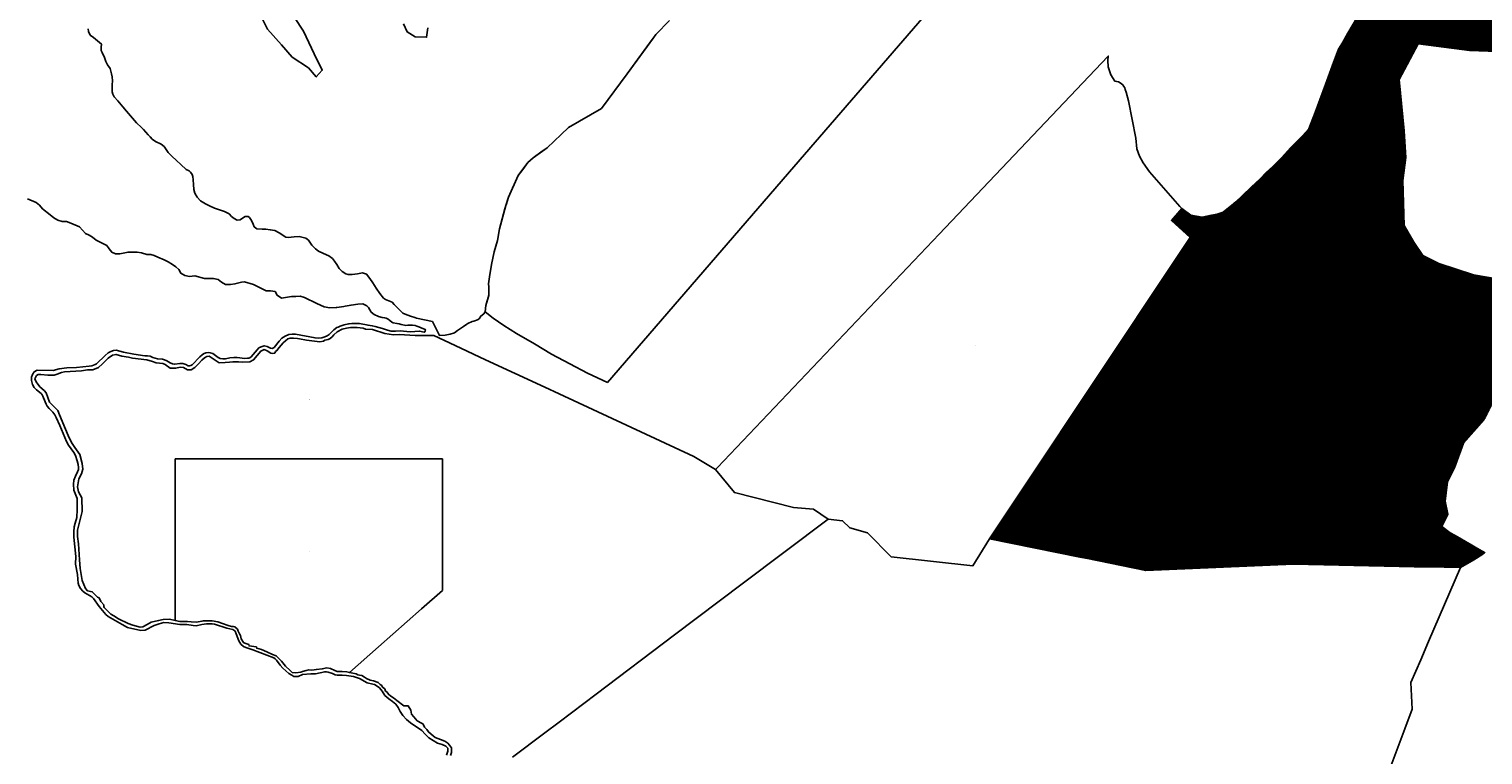
# Model space of a CAD drawing. Units: metres. Extents: x 462997 to 500160, y 9960150 to 9996225.
# Drawn here: x 486312 to 489572, y 9964964 to 9966591 of the extents above; entities that cross this region are included whole.
import ezdxf
from ezdxf.enums import TextEntityAlignment as Align

# ---------------------------------------------------------------- set-up
doc = ezdxf.new("R2010")
doc.units = ezdxf.units.M
doc.header["$MEASUREMENT"] = 0
for name, color, linetype in [('BRA_ELOY_ALFARO', 6, 'Continuous'), ('CLAVE_ELOY_ALFARO', 7, 'Continuous'), ('LOTE_ELOY_ALFARO', 5, 'Continuous')]:
    doc.layers.add(name, color=color, linetype=linetype)
doc.styles.add('Arial', font='arial.ttf')

msp = doc.modelspace()

# ---------------------------------------------------------------- hatches: boundary and pattern name
at = {"layer": 'BRA_ELOY_ALFARO', "linetype": 'Continuous', "lineweight": 13}
h = msp.add_hatch(dxfattribs=at)
h.set_pattern_fill('_USER', color=6, style=0)
h.set_pattern_definition([(45, (485488.8363, 9981724.4232), (-0.70710678, 0.70710678), [])])
h.paths.add_polyline_path([(489671.4743, 9966709.5699), (489643.6543, 9966674.3405), (489655.6235, 9966681.7741), (489669.2099, 9966678.2189), (489691.5305, 9966681.7741), (489698.6473, 9966676.6029), (489703.2739, 9966673.2411), (489715.4687, 9966672.4011), (489724.8499, 9966671.7549), (489744.6472, 9966665.1446), (489750.3334, 9966662.3039), (489770.0727, 9966652.4429), (489820.4917, 9966641.6247), (489844.7941, 9966631.7475), (489861.2703, 9966621.4589), (489864.8482, 9966620.419), (489883.9251, 9966614.8741), (489918.7285, 9966606.0175), (489939.3967, 9966603.2589), (489926.1659, 9966584.3743), (489911.9901, 9966569.2665), (489936.5617, 9966560.7685), (489940.3419, 9966547.5491), (489926.1659, 9966526.7759), (489915.7703, 9966497.5047), (489915.7703, 9966459.7353), (489908.2099, 9966435.1851), (489877.9497, 9966405.6211), (489839.4198, 9966452.4429), (489818.8557, 9966477.4325), (489746.8557, 9966513.4325), (489719.352, 9966522.0274), (489666.8557, 9966538.4325), (489541.8557, 9966543.4325), (489426.8557, 9966558.4325), (489383.8557, 9966478.4325), (489394.8557, 9966363.4325), (489398.8557, 9966303.4325), (489391.8557, 9966251.4325), (489394.8557, 9966150.4325), (489416.8557, 9966113.4325), (489436.8557, 9966083.4325), (489472.8557, 9966065.4325), (489550.8557, 9966040.4325), (489646.8557, 9966023.4325), (489681.0095, 9966018.1782), (489709.9495, 9966013.7259), (489696.0857, 9965986.7151), (489679.4877, 9965932.3583), (489635.2267, 9965886.2931), (489633.3825, 9965831.9363), (489617.4577, 9965797.0659), (489599.4485, 9965762.3645), (489574.8565, 9965715.1483), (489528.1797, 9965662.4293), (489508.2093, 9965607.6159), (489492.6009, 9965576.0265), (489486.9979, 9965532.8411), (489493.0011, 9965503.6509), (489479.4629, 9965476.1067), (489498.5161, 9965461.7045), (489509.4675, 9965455.3904), (489547.0704, 9965433.7101), (489557.8391, 9965427.5013), (489577.0025, 9965416.7601), (489571.8136, 9965413.6643), (489551.1809, 9965401.3543), (489521.3733, 9965383.5703), (489447.9955, 9965385.0189), (489435.9575, 9965385.2565), (489417.7431, 9965385.6161), (489147.1707, 9965390.9573), (488815.7927, 9965376.9553), (488681.2683, 9965404.3913), (488668.0283, 9965407.0917), (488465.2093, 9965448.456), (488571.0945, 9965607.2709), (488676.9795, 9965766.0855), (488915.5469, 9966123.9073), (488873.3661, 9966162.2331), (488896.4623, 9966188.5327), (488916.5713, 9966174.2243), (488942.4207, 9966169.3919), (488963.0791, 9966173.8969), (488976.0431, 9966176.1635), (488988.9097, 9966180.8457), (488997.6177, 9966187.7643), (489007.7323, 9966195.3363), (489017.8081, 9966203.6097), (489031.8141, 9966217.0657), (489053.0659, 9966237.6061), (489072.2927, 9966255.6949), (489085.4557, 9966269.3825), (489100.5265, 9966283.1985), (489121.0981, 9966303.1863), (489140.5931, 9966324.6603), (489166.9129, 9966352.1997), (489181.3661, 9966367.5617), (489195.2705, 9966404.3087), (489206.2937, 9966432.4641), (489213.6805, 9966452.8291), (489221.5589, 9966475.2439), (489233.4713, 9966508.4539), (489248.2439, 9966546.1175), (489256.6139, 9966560.3709), (489268.5467, 9966582.2953), (489290.7317, 9966619.0537), (489307.9841, 9966646.1529), (489322.4315, 9966668.2963), (489345.0167, 9966695.3227), (489372.9479, 9966725.2767), (489419.9933, 9966774.0635), (489436.8879, 9966788.3505), (489455.7839, 9966809.3505), (489468.7583, 9966839.2123), (489476.0543, 9966864.7789), (489479.1579, 9966891.8467), (489480.4855, 9966907.8265), (489484.9131, 9966920.8845), (489493.1163, 9966928.5167), (489507.9117, 9966935.1563), (489517.2817, 9966937.3001), (489526.2375, 9966933.9915), (489745.3103, 9966792.7165), (489735.0317, 9966779.1831), (489715.8767, 9966760.2383), (489715.1041, 9966759.4741)])

# ---------------------------------------------------------------- linework, layer by layer
at = {"layer": 'BRA_ELOY_ALFARO', "color": 6, "flags": 128}
for points in [[(489571.8136, 9965413.6643), (489551.1809, 9965401.3543), (489521.3733, 9965383.5703), (489447.9955, 9965385.0189), (489435.9575, 9965385.2565), (489417.7431, 9965385.6161), (489147.1707, 9965390.9573), (488815.7927, 9965376.9553), (488681.2683, 9965404.3913), (488668.0283, 9965407.0917), (488465.2093, 9965448.456), (488571.0945, 9965607.2709), (488676.9795, 9965766.0855), (488915.5469, 9966123.9073), (488873.3661, 9966162.2331), (488896.4623, 9966188.5327), (488916.5713, 9966174.2243), (488942.4207, 9966169.3919), (488963.0791, 9966173.8969), (488976.0431, 9966176.1635), (488988.9097, 9966180.8457), (488997.6177, 9966187.7643), (489007.7323, 9966195.3363), (489017.8081, 9966203.6097), (489031.8141, 9966217.0657), (489053.0659, 9966237.6061), (489072.2927, 9966255.6949), (489085.4557, 9966269.3825), (489100.5265, 9966283.1985), (489121.0981, 9966303.1863), (489140.5931, 9966324.6603), (489166.9129, 9966352.1997), (489181.3661, 9966367.5617), (489195.2705, 9966404.3087), (489206.2937, 9966432.4641), (489213.6805, 9966452.8291), (489221.5589, 9966475.2439), (489233.4713, 9966508.4539), (489248.2439, 9966546.1175), (489256.6139, 9966560.3709), (489268.5467, 9966582.2953), (489290.7317, 9966619.0537)], [(489666.8557, 9966538.4325), (489541.8557, 9966543.4325), (489426.8557, 9966558.4325), (489383.8557, 9966478.4325), (489394.8557, 9966363.4325), (489398.8557, 9966303.4325), (489391.8557, 9966251.4325), (489394.8557, 9966150.4325), (489416.8557, 9966113.4325), (489436.8557, 9966083.4325), (489472.8557, 9966065.4325), (489550.8557, 9966040.4325), (489646.8557, 9966023.4325)], [(489574.8565, 9965715.1483), (489528.1797, 9965662.4293), (489508.2093, 9965607.6159), (489492.6009, 9965576.0265), (489486.9979, 9965532.8411), (489493.0011, 9965503.6509), (489479.4629, 9965476.1067), (489498.5161, 9965461.7045), (489509.4675, 9965455.3904), (489547.0704, 9965433.7101), (489557.8391, 9965427.5013), (489577.0025, 9965416.7601)]]:
    msp.add_lwpolyline(points, dxfattribs=at)
at = {"layer": 'LOTE_ELOY_ALFARO'}
for points in [[(488587.1523, 9966931.1177), (488026.44, 9966282.3499), (487608.5623, 9965798.8477), (487608.4601, 9965798.7301), (487608.4537, 9965798.7221), (487563.6479, 9965819.4043), (487524.1711, 9965840.2211), (487482.9565, 9965862.5657), (487445.0295, 9965885.4469), (487404.3043, 9965908.8837), (487376.0145, 9965926.4219), (487352.1745, 9965943.1705), (487334.2705, 9965957.4129), (487335.9587, 9965971.1597), (487336.0096, 9965971.5763), (487336.0102, 9965971.5801), (487342.7003, 9965994.1949), (487342.6663, 9966013.3443), (487342.0519, 9966019.6347), (487344.0807, 9966035.7025), (487348.3251, 9966063.4869), (487354.4879, 9966091.9805), (487354.4901, 9966091.9901), (487362.1241, 9966117.2069), (487366.5719, 9966143.1553), (487378.6181, 9966188.3691), (487380.6087, 9966195.8446), (487380.6103, 9966195.85), (487381.897, 9966199.5428), (487386.9617, 9966214.0943), (487408.477, 9966262.923), (487418.6735, 9966276.6133), (487430.2672, 9966292.1766), (487430.27, 9966292.1802), (487441.8729, 9966302.6601), (487459.3657, 9966315.0737), (487459.5176, 9966315.1815), (487473.4921, 9966325.0983), (487505.0315, 9966354.5823), (487505.04, 9966354.5902), (487521.3217, 9966370.5469), (487521.33, 9966370.5502), (487595.2511, 9966413.3349), (487653.0907, 9966490.6639), (487709.0484, 9966568.1979), (487711.6054, 9966571.7408), (487717.1113, 9966579.3697), (487747.7399, 9966610.4683)], [(487747.7336, 9966610.4448), (487717.1074, 9966579.3588), (487711.6503, 9966571.7256), (487653.071, 9966490.6368), (487595.2712, 9966413.3092), (487521.3225, 9966370.4964), (487505.0627, 9966354.5662), (487473.5456, 9966325.1396), (487441.917, 9966302.6824), (487430.2233, 9966292.1728), (487408.5066, 9966262.9676), (487387.0129, 9966214.071), (487380.665, 9966195.8178), (487366.5217, 9966143.16), (487362.1786, 9966117.163), (487354.4944, 9966091.9404), (487348.3694, 9966063.5097), (487344.0263, 9966035.7427), (487342.0218, 9966019.5914), (487342.6901, 9966013.3964), (487342.6903, 9965994.1476), (487336.0084, 9965971.58), (487334.2266, 9965957.4199), (487331.2772, 9965952.8047), (487324.8035, 9965947.8053), (487320.6338, 9965941.4666), (487317.0019, 9965939.3646), (487308.9834, 9965936.5699), (487305.4716, 9965935.7729), (487295.7894, 9965931.3063), (487293.0639, 9965929.4602), (487285.5633, 9965924.3867), (487279.1363, 9965919.7159), (487272.2475, 9965915.3376), (487265.7625, 9965910.1029), (487256.0659, 9965906.7918), (487244.3607, 9965905.0541), (487231.6204, 9965904.2533), (487216.1771, 9965935.1342), (487180.1893, 9965942.8892), (487176.6338, 9965944.7869), (487167.0214, 9965947.5908), (487161.1886, 9965949.3879), (487158.3612, 9965950.259), (487149.7894, 9965954.2811), (487138.7796, 9965965.3888), (487130.4376, 9965973.8561), (487125.7212, 9965978.5107), (487118.658, 9965981.8636), (487110.6161, 9965984.7391), (487106.1132, 9965988.0521), (487098.2825, 9965998.271), (487090.054, 9966010.1541), (487082.6167, 9966021.8867), (487075.7161, 9966031.97), (487068.3883, 9966041.5295), (487059.6089, 9966044.6055), (487047.971, 9966042.3891), (487036.0058, 9966040.5312), (487026.7976, 9966040.7567), (487022.1399, 9966042.683), (487013.4706, 9966047.7639), (487006.5623, 9966054.3825), (487001.3791, 9966063.046), (486996.4366, 9966071.1221), (486992.157, 9966076.4677), (486983.7402, 9966082.4718), (486972.1081, 9966087.9205), (486960.483, 9966092.8487), (486953.5094, 9966098.4773), (486945.7587, 9966106.9999), (486937.9563, 9966117.7788), (486932.1224, 9966122.7055), (486917.1544, 9966126.2292), (486906.2702, 9966125.7021), (486892.386, 9966124.0638), (486887.3031, 9966124.9771), (486872.0077, 9966134.1549), (486862.6676, 9966139.3653), (486852.4667, 9966141.4024), (486842.1421, 9966142.4025), (486834.122, 9966142.6822), (486821.9876, 9966143.526), (486816.3763, 9966148.1017), (486813.7024, 9966154.0967), (486811.5859, 9966159.3045), (486808.8165, 9966164.5015), (486805.6257, 9966169.0096), (486802.9431, 9966170.7094), (486796.228, 9966170.7271), (486790.2972, 9966167.5286), (486784.9665, 9966163.306), (486777.9749, 9966162.5247), (486771.1405, 9966166.1846), (486765.6394, 9966171.003), (486760.0075, 9966176.6075), (486749.5293, 9966181.7936), (486738.2921, 9966186.0412), (486727.2875, 9966189.9395), (486716.2414, 9966195.2163), (486707.1944, 9966199.487), (486695.8072, 9966206.1497), (486688.2048, 9966214.2862), (486683.1041, 9966223.1854), (486681.1142, 9966231.1386), (486680.131, 9966242.5354), (486679.3006, 9966252.8399), (486678.7448, 9966260.3513), (486677.3911, 9966265.4837), (486673.752, 9966270.4478), (486670.3151, 9966273.3358), (486663.8518, 9966276.0911), (486651.6017, 9966287.6422), (486642.5137, 9966296.5886), (486631.5843, 9966306.1832), (486623.694, 9966314.5255), (486617.686, 9966323.1898), (486614.3259, 9966327.833), (486607.6769, 9966332.9466), (486594.7372, 9966339.1121), (486587.6951, 9966344.6838), (486583.2651, 9966349.3626), (486578.5875, 9966354.3029), (486567.8052, 9966366.2216), (486563.5629, 9966370.8834), (486552.5197, 9966381.3606), (486543.2068, 9966391.5583), (486530.1383, 9966406.8241), (486522.0622, 9966416.8829), (486510.3387, 9966430.1921), (486502.6233, 9966439.3586), (486499.3578, 9966445.2057), (486497.8513, 9966450.7908), (486497.9121, 9966453.9919), (486498.1465, 9966466.327), (486498.3979, 9966475.0773), (486497.8526, 9966484.3112), (486496.6786, 9966491.0066), (486493.353, 9966503.1274), (486487.393, 9966510.8243), (486483.8888, 9966518.3925), (486480.5311, 9966527.4841), (486475.7439, 9966539.0445), (486473.2324, 9966543.5643), (486473.2223, 9966550.4447), (486473.8366, 9966557.4508), (486469.1112, 9966561.2102), (486455.7272, 9966572.0751), (486448.3904, 9966577.9123), (486444.902, 9966585.5708), (486444.3439, 9966591.8098)], [(486828.0554, 9966627.2103), (486846.1982, 9966591.0736), (486877.9482, 9966556.1486), (486901.2316, 9966528.6318), (486938.1223, 9966504.4434), (486955.6667, 9966483.8003), (486968.9651, 9966498.9984), (486950.9734, 9966536.0402), (486926.6317, 9966586.8403), (486906.5233, 9966617.532)], [(489571.8136, 9965413.6643), (489551.1809, 9965401.3543), (489521.3733, 9965383.5703), (489447.9955, 9965385.0189), (489435.9575, 9965385.2565), (489417.7431, 9965385.6161), (489147.1707, 9965390.9573), (488815.7927, 9965376.9553), (488681.2683, 9965404.3913), (488668.0283, 9965407.0917), (488465.2093, 9965448.456), (488571.0945, 9965607.2709), (488676.9795, 9965766.0855), (488915.5469, 9966123.9073), (488873.3661, 9966162.2331), (488896.4623, 9966188.5327), (488916.5713, 9966174.2243), (488942.4207, 9966169.3919), (488963.0791, 9966173.8969), (488976.0431, 9966176.1635), (488988.9097, 9966180.8457), (488997.6177, 9966187.7643), (489007.7323, 9966195.3363), (489017.8081, 9966203.6097), (489031.8141, 9966217.0657), (489053.0659, 9966237.6061), (489072.2927, 9966255.6949), (489085.4557, 9966269.3825), (489100.5265, 9966283.1985), (489121.0981, 9966303.1863), (489140.5931, 9966324.6603), (489166.9129, 9966352.1997), (489181.3661, 9966367.5617), (489195.2705, 9966404.3087), (489206.2937, 9966432.4641), (489213.6805, 9966452.8291), (489221.5589, 9966475.2439), (489233.4713, 9966508.4539), (489248.2439, 9966546.1175), (489256.6139, 9966560.3709), (489268.5467, 9966582.2953), (489290.7317, 9966619.0537)], [(487150.9988, 9966602.7153), (487159.4655, 9966584.7236), (487177.4572, 9966574.1403), (487202.8572, 9966573.0819), (487206.0322, 9966594.2486)], [(489666.8557, 9966538.4325), (489541.8557, 9966543.4325), (489426.8557, 9966558.4325), (489383.8557, 9966478.4325), (489394.8557, 9966363.4325), (489398.8557, 9966303.4325), (489391.8557, 9966251.4325), (489394.8557, 9966150.4325), (489416.8557, 9966113.4325), (489436.8557, 9966083.4325), (489472.8557, 9966065.4325), (489550.8557, 9966040.4325), (489646.8557, 9966023.4325)], [(486307.7491, 9966210.6137), (486327.3907, 9966202.6183), (486335.2423, 9966196.1001), (486341.6939, 9966188.3617), (486358.4771, 9966174.3957), (486366.9185, 9966168.1277), (486375.7997, 9966162.5997), (486385.4803, 9966159.7421), (486395.7403, 9966159.7445), (486405.4811, 9966156.0867), (486424.4429, 9966147.7313), (486438.0963, 9966132.7245), (486446.0071, 9966129.3263), (486453.7181, 9966124.6081), (486462.2795, 9966118.0403), (486470.6007, 9966113.3723), (486482.7619, 9966107.6401), (486485.6623, 9966105.9057), (486491.3939, 9966098.3171), (486497.1257, 9966090.7285), (486505.1365, 9966087.2405), (486514.8613, 9966087.2427), (486533.5053, 9966090.9871), (486553.6951, 9966091.2717), (486563.9055, 9966089.2641), (486575.4299, 9966085.6369), (486584.8263, 9966085.3891), (486592.1267, 9966083.4509), (486600.2675, 9966079.6627), (486614.6937, 9966073.9661), (486623.7747, 9966069.1033), (486633.2811, 9966063.3205), (486640.6129, 9966057.9841), (486647.1935, 9966052.0939), (486652.1865, 9966043.5427), (486661.1025, 9966038.3981), (486671.3369, 9966036.7097), (486683.0367, 9966037.5325), (486705.0777, 9966032.1377), (486724.9175, 9966032.1423), (486728.3977, 9966031.4461), (486735.5281, 9966029.8147), (486743.2595, 9966023.5867), (486752.2605, 9966018.7387), (486762.9705, 9966018.5013), (486773.1301, 9966019.7137), (486788.1991, 9966023.5571), (486794.4089, 9966024.1087), (486814.4499, 9966018.5533), (486843.0029, 9966004.6101), (486852.6829, 9966004.3725), (486863.0663, 9966002.5779), (486868.1365, 9965994.5327), (486877.8065, 9965987.9627), (486899.6565, 9965991.4927), (486909.7065, 9965991.4727), (486919.5765, 9965992.5627), (486929.3665, 9965989.6127), (486956.7165, 9965975.5827), (486973.5165, 9965968.4827), (486986.3065, 9965966.3527), (487000.3447, 9965966.7165), (487001.3565, 9965966.7427), (487017.1515, 9965969.2427), (487020.7065, 9965970.0727), (487033.7015, 9965972.3127), (487049.0165, 9965974.5277), (487060.0365, 9965975.0027), (487064.8365, 9965972.7127), (487068.7385, 9965970.5535), (487072.4193, 9965967.2243), (487078.6717, 9965956.7609), (487085.1629, 9965950.9375), (487094.8839, 9965946.3699), (487103.0727, 9965944.5397), (487108.9895, 9965943.4681), (487112.1445, 9965943.0139), (487116.6351, 9965940.8549), (487120.8307, 9965937.3659), (487125.0265, 9965933.8771), (487127.6469, 9965932.5677), (487136.3971, 9965931.2497), (487141.2823, 9965929.8759), (487146.1675, 9965928.5021), (487153.1757, 9965927.3091), (487156.2579, 9965926.7845), (487161.2727, 9965926.9807), (487166.2877, 9965927.1767), (487171.2777, 9965927.0179), (487177.1705, 9965926.5643), (487181.1129, 9965925.3303), (487185.9051, 9965923.8301), (487190.7387, 9965921.2125), (487199.8895, 9965917.3647), (487200.3299, 9965915.8249), (487200.0503, 9965914.4649), (487198.6509, 9965912.0245), (487197.8309, 9965911.6343), (487187.3205, 9965913.8819), (487166.1711, 9965912.5169), (487143.9809, 9965914.2817), (487133.1611, 9965913.8991), (487123.6311, 9965914.1369), (487115.4109, 9965915.8849), (487104.2401, 9965919.7423), (487087.9091, 9965924.5985), (487080.9989, 9965925.9267), (487071.6187, 9965926.9445), (487052.1681, 9965930.6399), (487042.6581, 9965931.0077), (487035.2483, 9965930.7259), (487029.6219, 9965930.2367), (487027.8685, 9965930.0843), (487018.0991, 9965927.7521), (487009.4099, 9965924.7799), (487004.836, 9965922.9516), (487001.6507, 9965921.6783), (486994.7421, 9965916.5967), (486984.2647, 9965906.0443), (486979.8453, 9965903.0533), (486974.8059, 9965900.9121), (486967.8065, 9965898.8905), (486960.6267, 9965898.1889), (486953.0067, 9965898.8171), (486908.6253, 9965906.7765), (486901.5753, 9965907.0349), (486894.2955, 9965906.2531), (486885.5465, 9965902.7811), (486878.6275, 9965898.0695), (486872.1191, 9965891.6781), (486861.3225, 9965877.4957), (486858.1831, 9965875.4349), (486856.5231, 9965875.1745), (486852.6131, 9965876.0437), (486845.3523, 9965879.3219), (486838.7419, 9965881.1803), (486832.0925, 9965878.9489), (486826.7633, 9965876.0775), (486822.9743, 9965872.0967), (486809.7281, 9965856.5737), (486806.9285, 9965854.3231), (486804.7187, 9965853.4227), (486801.0689, 9965852.8917), (486795.6691, 9965852.8405), (486777.9687, 9965854.7863), (486770.4189, 9965854.6645), (486762.0591, 9965854.0025), (486752.1595, 9965852.1303), (486746.3097, 9965851.9489), (486739.6995, 9965852.8473), (486735.4591, 9965854.7463), (486729.4581, 9965859.5749), (486723.3371, 9965863.5733), (486717.7567, 9965865.3321), (486712.8167, 9965865.9309), (486707.9469, 9965865.3697), (486702.6575, 9965863.0285), (486699.5881, 9965860.7779), (486694.7091, 9965856.1067), (486677.2235, 9965837.9327), (486674.5139, 9965836.5321), (486671.3341, 9965835.9413), (486668.6541, 9965836.3407), (486663.3233, 9965839.2695), (486655.9929, 9965841.4977), (486649.7029, 9965841.4363), (486638.1135, 9965839.7135), (486633.0433, 9965840.5823), (486627.9429, 9965842.5611), (486620.3719, 9965847.0293), (486615.3713, 9965849.4581), (486610.7511, 9965850.6571), (486599.7509, 9965851.9845), (486589.0403, 9965855.0819), (486582.7897, 9965857.4703), (486576.7795, 9965858.4389), (486571.2295, 9965858.7377), (486546.2989, 9965862.4317), (486523.5881, 9965866.6863), (486514.9875, 9965869.1643), (486507.0571, 9965871.0125), (486500.9673, 9965870.4411), (486494.8579, 9965868.3497), (486488.9787, 9965864.8983), (486481.9101, 9965859.1267), (486463.0645, 9965840.6323), (486460.0851, 9965838.8817), (486455.8555, 9965837.2107), (486452.5357, 9965836.2199), (486446.5659, 9965835.3485), (486417.5469, 9965832.2817), (486395.8671, 9965831.7365), (486379.1479, 9965829.0927), (486365.9087, 9965825.9195), (486329.4389, 9965826.0509), (486323.2697, 9965822.4295), (486319.1711, 9965816.9387), (486316.7225, 9965810.8881), (486316.8743, 9965803.1681), (486319.3465, 9965794.3289), (486322.9179, 9965787.5697), (486328.0493, 9965782.0909), (486338.3611, 9965773.7035), (486340.8919, 9965770.7041), (486342.5125, 9965768.2745), (486344.2233, 9965764.6249), (486349.9167, 9965749.8863), (486352.3077, 9965745.4969), (486356.3989, 9965740.6879), (486364.9909, 9965731.8599), (486369.0123, 9965726.0109), (486372.5637, 9965720.0419), (486380.4077, 9965702.4737), (486395.8361, 9965666.2877), (486400.0481, 9965658.3887), (486405.7599, 9965649.9501), (486411.9819, 9965641.5717), (486415.4935, 9965634.7325), (486419.6463, 9965622.9735), (486421.5483, 9965614.4241), (486422.2497, 9965608.0743), (486422.0909, 9965603.3243), (486420.4221, 9965598.0639), (486415.8443, 9965588.8329), (486412.1867, 9965579.4421), (486410.8987, 9965570.8119), (486411.6919, 9965557.1821), (486419.3863, 9965538.2141), (486419.7321, 9965513.8243), (486418.5663, 9965496.2241), (486414.7095, 9965482.9033), (486412.8715, 9965474.8729), (486411.7141, 9965463.7727), (486411.8169, 9965451.7529), (486416.1471, 9965408.6841), (486415.3913, 9965391.5041), (486420.1169, 9965367.9555), (486420.6793, 9965357.8957), (486421.6715, 9965348.3959), (486423.2027, 9965343.6163), (486426.9543, 9965336.5673), (486431.7655, 9965331.0485), (486436.6965, 9965327.0097), (486452.2485, 9965317.9135), (486455.9695, 9965314.3843), (486468.6737, 9965296.1675), (486483.5377, 9965278.7311), (486489.2489, 9965273.8525), (486520.2029, 9965255.9101), (486531.9043, 9965249.5429), (486561.9557, 9965242.7401), (486571.5757, 9965242.9825), (486591.8829, 9965253.4473), (486603.1619, 9965257.7599), (486613.7311, 9965260.2225), (486625.2511, 9965260.0553), (486649.8319, 9965256.0511), (486665.2519, 9965255.6749), (486679.7423, 9965253.4983), (486686.5323, 9965253.1799), (486698.8715, 9965255.8929), (486709.4211, 9965257.4553), (486721.9309, 9965257.2483), (486727.5311, 9965256.6597), (486754.9929, 9965247.6963), (486768.3537, 9965244.5095), (486770.6739, 9965243.6401), (486772.7341, 9965242.0507), (486773.6745, 9965240.7309), (486776.1359, 9965235.0115), (486781.7595, 9965219.2331), (486786.0613, 9965212.0741), (486792.0623, 9965206.9457), (486797.2529, 9965204.5469), (486813.6141, 9965199.0209), (486860.1579, 9965180.9321), (486863.1085, 9965179.0529), (486866.4591, 9965175.8337), (486874.7817, 9965165.1459), (486880.7133, 9965158.2173), (486886.9747, 9965152.0689), (486894.1659, 9965146.4007), (486900.4769, 9965142.1123), (486905.2275, 9965139.5935), (486914.9675, 9965139.0457), (486924.5363, 9965143.7681), (486943.5757, 9965145.5925), (486953.9655, 9965145.6451), (486974.6043, 9965149.9199), (486978.0843, 9965149.9607), (486982.5843, 9965149.1219), (486991.7351, 9965145.8941), (486997.9757, 9965143.2557), (487002.8759, 9965142.1369), (487005.6859, 9965142.0475), (487013.8557, 9965142.5795), (487023.2157, 9965141.8517), (487038.8861, 9965139.0955), (487052.3071, 9965134.8887), (487069.6593, 9965125.0431), (487082.3597, 9965122.4861), (487085.7799, 9965121.5269), (487090.0903, 9965119.5381), (487097.1617, 9965113.8297), (487103.1533, 9965106.2713), (487108.9655, 9965097.1029), (487118.5873, 9965089.3253), (487126.6085, 9965083.4473), (487133.7399, 9965077.3491), (487138.9917, 9965069.7103), (487143.9937, 9965060.9717), (487150.0059, 9965051.8633), (487158.1879, 9965042.7453), (487166.9695, 9965035.6675), (487192.1135, 9965018.0837), (487199.4253, 9965010.1357), (487208.0373, 9965001.7377), (487227.4199, 9964989.8727), (487237.9305, 9964987.1351), (487245.8251, 9964983.3049), (487250.2861, 9964978.3457), (487250.4041, 9964971.5883), (487247.7061, 9964963.2779)], [(487256.5484, 9964961.9519), (487259.1766, 9964969.0855), (487258.6508, 9964979.2227), (487254.3708, 9964985.6805), (487250.4284, 9964989.6979), (487243.5234, 9964994.1849), (487233.9086, 9964997.9579), (487222.0444, 9965002.6133), (487213, 9965010.0829), (487206.9512, 9965015.0785), (487203.572, 9965020.8605), (487198.1656, 9965026.0417), (487195.0422, 9965032.5661), (487194.7864, 9965033.1001), (487191.657, 9965034.8337), (487181.9084, 9965040.2337), (487174.4368, 9965048.6045), (487168.8052, 9965054.9139), (487167.904, 9965063.5493), (487161.8968, 9965073.4613), (487151.5602, 9965073.8853), (487136.5038, 9965085.4859), (487128.7068, 9965091.4079), (487122.8874, 9965095.2375), (487117.3306, 9965099.5927), (487114.1768, 9965104.6989), (487111.1732, 9965106.6513), (487109.371, 9965111.4571), (487103.927, 9965115.5495), (487102.3502, 9965119.3415), (487098.896, 9965121.1437), (487094.5408, 9965125.9495), (487083.5776, 9965130.0043), (487076.519, 9965131.0557), (487068.006, 9965134.9589), (487063.9038, 9965137.5885), (487058.0468, 9965141.3431), (487052.5572, 9965142.5581), (487048.5478, 9965143.4455), (487045.1312, 9965145.4355), (487029.9857, 9965148.0922), (487095.4422, 9965206.0322), (487191.8391, 9965291.3594), (487238.3963, 9965332.5704), (487238.3977, 9965627.4322), (486639.3513, 9965627.4322), (486639.3499, 9965327.4337), (486639.3495, 9965264.5976), (486626.164, 9965267.6077), (486612.457, 9965267.1147), (486601.8348, 9965264.7541), (486585.6152, 9965261.1499), (486576.304, 9965255.8935), (486566.9928, 9965250.6371), (486560.8354, 9965250.1867), (486543.9776, 9965254.3917), (486533.465, 9965258.2213), (486511.8388, 9965268.7339), (486501.4282, 9965275.1585), (486495.1708, 9965279.0201), (486480.114, 9965294.3021), (486478.9868, 9965296.1795), (486479.1832, 9965300.0791), (486472.6904, 9965307.5661), (486468.3616, 9965315.8907), (486465.3204, 9965317.5435), (486453.3444, 9965329.4069), (486442.23, 9965331.7349), (486438.3254, 9965336.5407), (486430.805, 9965354.5227), (486425.7852, 9965381.2945), (486424.7354, 9965401.0921), (486422.0682, 9965436.9365), (486419.8156, 9965453.3063), (486419.8156, 9965467.7237), (486430.5534, 9965509.2487), (486429.9528, 9965539.7353), (486422.1434, 9965553.4019), (486420.191, 9965564.3651), (486422.9694, 9965582.3117), (486429.0516, 9965594.1009), (486432.0552, 9965604.2757), (486430.4408, 9965617.0035), (486425.441, 9965637.4217), (486414.2588, 9965653.2347), (486406.3228, 9965664.4569), (486399.497, 9965680.0693), (486393.5338, 9965693.7083), (486379.4168, 9965725.9973), (486376.196, 9965736.1457), (486367.6276, 9965744.3945), (486357.3964, 9965754.2439), (486350.1316, 9965775.4067), (486345.6262, 9965780.5129), (486335.7142, 9965789.2235), (486327.3792, 9965799.9613), (486324.5258, 9965806.6443), (486328.13, 9965814.3037), (486332.181, 9965816.9101), (486338.1172, 9965816.3311), (486353.5106, 9965814.8293), (486367.5526, 9965815.3549), (486374.7612, 9965817.1571), (486383.9222, 9965820.9867), (486390.8534, 9965822.3513), (486428.8264, 9965824.7411), (486442.8682, 9965826.7687), (486454.207, 9965827.4069), (486467.2988, 9965832.1673), (486476.3962, 9965840.5101), (486480.2446, 9965844.0395), (486489.0302, 9965853.4257), (486498.942, 9965860.0337), (486506.4772, 9965861.6983), (486519.7796, 9965857.7435), (486534.7978, 9965855.2655), (486543.5458, 9965853.4257), (486575.9098, 9965849.8215), (486588.6752, 9965845.6915), (486596.4846, 9965842.6127), (486611.5026, 9965841.4113), (486616.9092, 9965838.7831), (486627.5778, 9965830.9939), (486633.1286, 9965831.0487), (486640.7128, 9965831.1239), (486650.2494, 9965832.8509), (486657.9086, 9965832.4755), (486666.6942, 9965827.2943), (486674.8334, 9965827.2261), (486682.9136, 9965832.1751), (486691.7744, 9965840.5853), (486699.1332, 9965848.9955), (486704.9152, 9965854.3269), (486710.4718, 9965856.8799), (486715.2026, 9965857.4807), (486720.2336, 9965855.0027), (486728.9066, 9965848.4697), (486738.1854, 9965842.8695), (486750.908, 9965843.2135), (486761.2706, 9965844.5651), (486768.1414, 9965845.0907), (486781.1508, 9965845.0907), (486790.2742, 9965844.5651), (486806.7942, 9965845.3159), (486814.8792, 9965849.3973), (486831.1234, 9965868.7441), (486838.6324, 9965872.3485), (486845.4658, 9965869.5701), (486853.6506, 9965864.6143), (486858.156, 9965864.0885), (486862.4362, 9965864.8395), (486864.0882, 9965867.9933), (486867.2044, 9965870.1709), (486872.732, 9965876.9269), (486881.3964, 9965887.5169), (486892.1344, 9965896.9783), (486896.79, 9965898.2547), (486904.6746, 9965898.3299), (486913.3262, 9965897.5221), (486918.0412, 9965896.6029), (486933.8284, 9965893.5241), (486963.3764, 9965889.7319), (486971.7866, 9965891.5717), (486974.978, 9965893.7869), (486982.5996, 9965895.2135), (486986.9924, 9965897.3161), (486991.2726, 9965901.1457), (486994.6892, 9965905.4259), (487002.4048, 9965912.3905), (487013.443, 9965918.0223), (487023.6554, 9965920.7255), (487032.6662, 9965921.7769), (487047.0084, 9965922.0771), (487060.5248, 9965920.2751), (487066.2742, 9965918.0707), (487081.5074, 9965917.6735), (487109.4462, 9965908.4107), (487128.9696, 9965905.2569), (487141.4348, 9965906.1581), (487177.1778, 9965903.7551), (487219.2468, 9965903.7551), (487266.9982, 9965881.5385), (487335.2902, 9965849.7655), (487468.305, 9965787.8795), (487499.9992, 9965773.1337), (487802.123, 9965632.5691), (487850.8722, 9965603.3097), (487893.0737, 9965551.9752), (488025.9803, 9965518.158), (488070.3709, 9965514.3713), (488103.4661, 9965492.3675), (487910.752, 9965347.0101), (487759.0291, 9965232.5711), (487583.2668, 9965100.0004), (487499.9992, 9965037.1949), (487468.1077, 9965013.1404), (487395.339, 9964958.2537)], [(489574.8565, 9965715.1483), (489528.1797, 9965662.4293), (489508.2093, 9965607.6159), (489492.6009, 9965576.0265), (489486.9979, 9965532.8411), (489493.0011, 9965503.6509), (489479.4629, 9965476.1067), (489498.5161, 9965461.7045), (489509.4675, 9965455.3904), (489547.0704, 9965433.7101), (489557.8391, 9965427.5013), (489577.0025, 9965416.7601)], [(487395.339, 9964958.2537), (487468.1077, 9965013.1404), (487499.9992, 9965037.1949), (487583.2668, 9965100.0004), (487759.0291, 9965232.5711), (487910.752, 9965347.0101), (488103.4661, 9965492.3675), (488135.7234, 9965488.4824), (488151.7766, 9965472.9335), (488191.4662, 9965461.3676), (488244.3947, 9965407.803), (488427.9591, 9965387.5865), (488465.2093, 9965448.456), (488668.0283, 9965407.0917), (488681.2683, 9965404.3913), (488815.7927, 9965376.9553), (489147.1707, 9965390.9573), (489417.7431, 9965385.6161), (489435.9575, 9965385.2565), (489447.9955, 9965385.0189), (489521.3733, 9965383.5703), (489449.9242, 9965217.4986), (489432.411, 9965176.7922), (489410.3743, 9965125.5715), (489411.6166, 9965095.7505), (489412.8433, 9965066.3049), (489396.3528, 9965021.8418), (489347.6018, 9964890.3952)]]:
    msp.add_lwpolyline(points, dxfattribs=at)
for points in [[(488465.2093, 9965448.456), (488427.9591, 9965387.5865), (488244.3947, 9965407.8031), (488191.4663, 9965461.3677), (488151.7767, 9965472.9335), (488135.7235, 9965488.4824), (488103.4666, 9965492.3669), (488070.3713, 9965514.3709), (488052.9848, 9965515.8541), (488025.9807, 9965518.1577), (487893.0741, 9965551.9749), (487850.8725, 9965603.3093), (487855.205, 9965607.8722), (488352.1847, 9966131.2735), (488716.2027, 9966514.6443), (488731.4221, 9966530.6729), (488730.9965, 9966521.1105), (488731.3173, 9966506.5059), (488737.0365, 9966488.4101), (488746.0881, 9966474.6013), (488750.2923, 9966474.0041), (488754.3467, 9966472.7423), (488758.1471, 9966470.8483), (488761.3283, 9966468.5943), (488764.1439, 9966465.8973), (488766.5325, 9966462.8159), (488768.4425, 9966459.4169), (488769.8323, 9966455.7743), (488771.5763, 9966449.7219), (488777.2129, 9966430.1593), (488793.4773, 9966346.6889), (488795.8641, 9966322.3483), (488801.9531, 9966306.2105), (488809.9467, 9966291.5547), (488823.9211, 9966271.0795), (488891.8829, 9966193.1509), (488896.4623, 9966188.5327), (488873.3661, 9966162.2331), (488915.5469, 9966123.9073), (488676.9795, 9965766.0855), (488571.0945, 9965607.2709)], [(487029.986, 9965148.0918), (487024.1767, 9965149.7949), (487013.3313, 9965150.3161), (487002.4861, 9965150.8373), (486997.1117, 9965153.0193), (486987.1247, 9965157.0743), (486979.0149, 9965158.5009), (486968.9153, 9965156.5487), (486955.9247, 9965155.4223), (486945.2619, 9965153.5451), (486938.7073, 9965154.5967), (486932.5715, 9965152.8317), (486924.3491, 9965150.4663), (486920.8949, 9965148.8143), (486909.7815, 9965147.2375), (486901.6061, 9965148.5083), (486896.9411, 9965152.8693), (486886.5787, 9965162.5559), (486877.8681, 9965174.1199), (486866.0039, 9965185.9841), (486857.5285, 9965188.5227), (486844.5279, 9965194.3191), (486832.7387, 9965199.5755), (486822.0759, 9965202.8795), (486821.2371, 9965205.7869), (486820.3269, 9965205.9087), (486815.4679, 9965206.5589), (486804.8051, 9965207.9857), (486804.2045, 9965211.4397), (486799.8491, 9965212.7539), (486795.4939, 9965214.0679), (486792.1523, 9965215.5321), (486787.0463, 9965224.2051), (486785.3191, 9965231.0383), (486783.2029, 9965235.0777), (486780.7761, 9965241.0253), (486778.8613, 9965245.7185), (486772.9293, 9965250.7497), (486769.9257, 9965251.3879), (486765.7205, 9965251.5005), (486757.6483, 9965253.7157), (486745.6339, 9965258.2963), (486734.9711, 9965261.9757), (486722.2807, 9965264.1533), (486702.0815, 9965264.2659), (486699.0777, 9965263.2521), (486687.2511, 9965261.4501), (486675.0113, 9965261.6001), (486666.9385, 9965262.6079), (486662.9969, 9965262.6515), (486649.4055, 9965262.8017), (486639.3498, 9965264.5972), (486639.3502, 9965327.4333), (486639.3516, 9965627.4318), (487238.398, 9965627.4318), (487238.3966, 9965332.57), (487191.8394, 9965291.359), (487095.4425, 9965206.0318)]]:
    msp.add_lwpolyline(points, close=True, dxfattribs=at)

# ---------------------------------------------------------------- texts
at = {"layer": 'CLAVE_ELOY_ALFARO', "color": 7, "style": 'Arial'}
for s, p in [('3221901001', (487872.3538, 9966418.9608)), ('3241701001', (489222.4014, 9965918.1153)), ('3241801001', (488435.1848, 9965881.7987)), ('3251901001', (486940.0483, 9965760.5782)), ('3252001001', (486938.8759, 9965418.2747))]:
    msp.add_text(s, height=0.635, dxfattribs=at).set_placement(p, align=Align.BOTTOM_CENTER)

doc.saveas('drawing.dxf')
